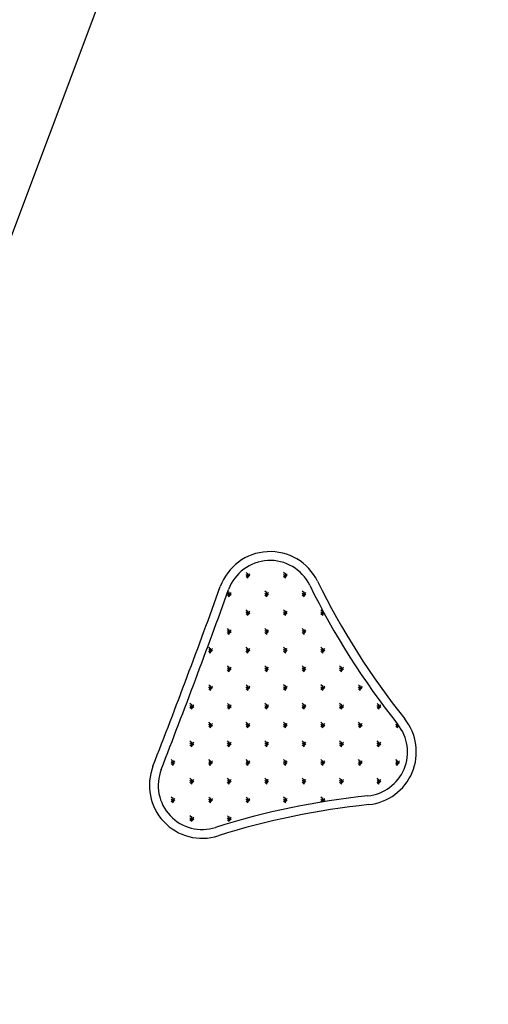
# Model space of a CAD drawing. Units: metres. Extents: x -147 to 271, y -15 to 357.
# Drawn here: x 42 to 47, y 105 to 116 of the extents above; entities that cross this region are included whole.
import ezdxf

# ---------------------------------------------------------------- set-up
doc = ezdxf.new("R2010")
doc.units = ezdxf.units.M
doc.header["$LTSCALE"] = 0.07200000000000001
doc.header["$MEASUREMENT"] = 0
for name, color, linetype in [('EXOTERIKOI XOROI', 12, 'Continuous'), ('GAZON_OIKOPEDOU', 108, 'Continuous'), ('NEOI DROMOI', 145, 'Continuous')]:
    doc.layers.add(name, color=color, linetype=linetype)

msp = doc.modelspace()

# ---------------------------------------------------------------- hatches: boundary and pattern name
at = {"layer": 'GAZON_OIKOPEDOU', "ltscale": 2}
h = msp.add_hatch(dxfattribs=at)
h.set_pattern_fill('GRASS3', color=256, style=0, pattern_type=2)
h.set_pattern_definition([(90, (17.91176337931188, 0), (-0.212132034, 0.212132034), [0.05625, -0.368014069]), (45, (17.91176337931188, 0.03), (-0.2121320343559642, 0.2121320343559643), [0.03, -0.27]), (135, (17.91176337931188, 0.045), (-0.2121320343559643, -0.2121320343559642), [0.03, -0.27]), (45, (17.91176337931188, 0.012), (-0.2121320343559642, 0.2121320343559643), [0.03, -0.27]), (135, (17.91176337931188, 0.021), (-0.2121320343559643, -0.2121320343559642), [0.03, -0.27]), (135, (17.91176337931188, 0), (-0.2121320343559643, -0.2121320343559642), [0.03, -0.27])])
edge = h.paths.add_edge_path()
edge.add_arc((45.52507469655468, 107.4918658443466), 0.5, 275.813807068204, 398.6169891876364)
edge.add_arc((52.61097865810348, 113.1519095241261), 8.568965178525298, 206.1041442312816, 218.6169891876361, ccw=False)
edge.add_arc((44.46708644912563, 109.1615274499564), 0.5, 26.10414423128159, 160.1542656482274)
edge.add_arc((-37.70827154668052, 138.8205936645825), 86.86389225797163, 338.71937269774065, 340.1542656482302, ccw=False)
edge.add_arc((43.69862599327747, 107.1130755753145), 0.5, 158.7193726977453, 287.6193346772312)
edge.add_arc((46.44372495065006, 98.46954845245916), 8.568965178525298, 95.81380706820431, 107.6193346772315, ccw=False)

# ---------------------------------------------------------------- linework, layer by layer
at = {"layer": 'EXOTERIKOI XOROI', "ltscale": 50}
for centre, radius, start, end in [((44.46708644912563, 109.1615274499564, -0.0215947247001292), 0.6, 26.10414423128159, 160.1542656482274), ((44.46708644912563, 109.1615274499564, -0.0215947247001292), 0.5, 26.10414423128159, 160.1542656482274), ((-37.70827154668052, 138.8205936645825, -0.0215947247001292), 86.76389225797165, 338.7193726977406, 340.1542656482301), ((-37.70827154668052, 138.8205936645825, -0.0215947247001292), 86.86389225797163, 338.7193726977406, 340.1542656482301), ((52.61097865810348, 113.1519095241261, -0.0215947247001292), 8.568965178525298, 206.1041442312816, 218.6169891876361), ((52.61097865810348, 113.1519095241261, -0.0215947247001292), 8.4689651785253, 206.1041442312816, 218.6169891876361), ((45.52507469655468, 107.4918658443466, -0.0215947247001292), 0.5, 275.813807068204, 38.61698918763642), ((45.52507469655468, 107.4918658443466, -0.0215947247001292), 0.6, 275.813807068204, 38.61698918763642), ((43.69862599327747, 107.1130755753145, -0.0215947247001292), 0.6, 158.7193726977453, 287.6193346772312), ((43.69862599327747, 107.1130755753145, -0.0215947247001292), 0.5, 158.7193726977453, 287.6193346772312), ((46.44372495065006, 98.46954845245916, -0.0215947247001292), 8.568965178525298, 95.81380706820423, 107.6193346772315), ((46.44372495065006, 98.46954845245916, -0.0215947247001292), 8.4689651785253, 95.81380706820423, 107.6193346772315)]:
    msp.add_arc(centre, radius, start, end, dxfattribs=at)
at = {"layer": 'NEOI DROMOI', "ltscale": 50}
msp.add_line((43.67296862578672, 119.027611734641), (33.93721228283759, 93.15060999383458), dxfattribs=at)
msp.add_arc((39.41749918517566, 171.1542480444121), 186.0888455087171, 318.046930343733, 318.046930343734, dxfattribs=at)

doc.saveas('drawing.dxf')
